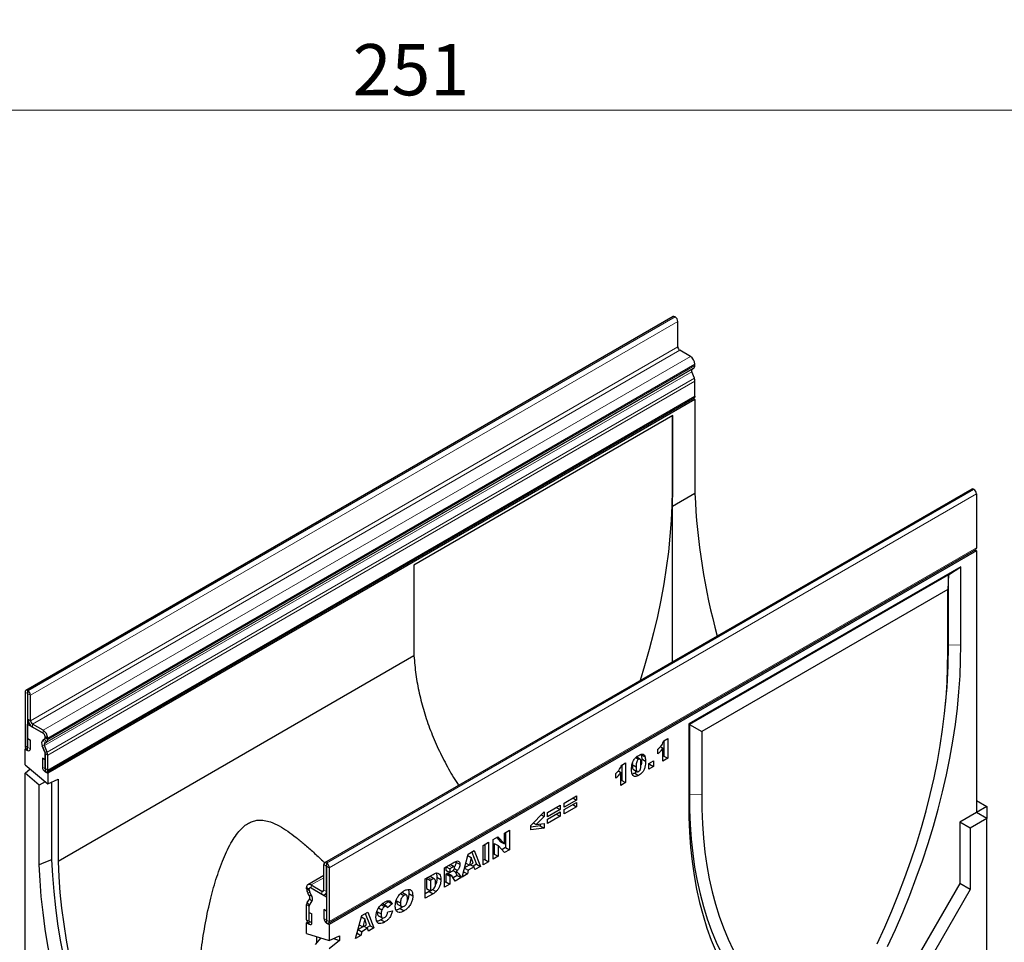
# Model space of a CAD drawing. Units: millimetres. Extents: x 0 to 420, y 0 to 297.
# Drawn here: x 91 to 158, y 40 to 103 of the extents above; entities that cross this region are included whole.
import ezdxf

# ---------------------------------------------------------------- set-up
doc = ezdxf.new("R2010")
doc.units = ezdxf.units.MM
doc.styles.add('SLDTEXTSTYLE1', font='TXT', dxfattribs={"width": 0.75})
doc.dimstyles.new('SLDDIMSTYLE0', dxfattribs={"dimtxt": 3.5, "dimasz": 3.302, "dimexe": 0, "dimexo": 0.0625, "dimgap": 0.875, "dimtad": 1, "dimlfac": 2.3, "dimrnd": 1e-09, "dimzin": 12, "dimdsep": 46, "dimtxsty": 'SLDTEXTSTYLE1', "dimsah": 1, "dimcen": 0.09, "dimadec": 0, "dimazin": 3, "dimtfac": 1, "dimtofl": 0, "dimtmove": 0, "dimatfit": 3, "dimfxl": 0, "dimfrac": 2, "dimtolj": 1, "dimtzin": 12, "dimarcsym": 0})

# ---------------------------------------------------------------- blocks, each defined once
blk = doc.blocks.new('_D_2')
at = {"color": 179, "linetype": 'Continuous', "lineweight": 18}
for p, q in [((62.967, 105.607), (62.967, 95.607)), ((172.098, 105.607), (172.098, 95.607)), ((62.967, 96.607), (172.098, 96.607))]:
    blk.add_line(p, q, dxfattribs=at)
for points in [[(62.967, 96.607), (66.269, 96.099), (66.269, 97.115)], [(172.098, 96.607), (168.796, 97.115), (168.796, 96.099)]]:
    blk.add_solid(points, dxfattribs=at)
at = {"color": 179, "linetype": 'Continuous', "lineweight": 18, "insert": (113.654, 101.118), "char_height": 3.5, "attachment_point": 1, "style": 'SLDTEXTSTYLE1'}
blk.add_mtext('251', dxfattribs=at)

msp = doc.modelspace()

# ---------------------------------------------------------------- linework, layer by layer
at = {"color": 7, "linetype": 'Continuous', "lineweight": 25}
for p, q in [((135.5286, 82.5256), (91.3344, 57.0128)), ((135.6756, 82.5005), (135.6536, 82.5132)), ((135.8524, 80.4591), (135.8524, 82.1943)), ((136.7142, 79.8085), (135.985, 80.2295)), ((136.9821, 78.313), (136.8093, 78.7585)), ((136.8303, 78.9311), (136.933, 78.9904)), ((137.0236, 79.1872), (137.0236, 79.2727)), ((137.0236, 77.0832), (137.0236, 78.1104)), ((92.7763, 51.4532), (136.9705, 76.966)), ((137.0235, 76.8743), (92.8293, 51.3615)), ((136.9176, 76.9354), (137.0235, 76.8743)), ((137.0235, 76.8743), (137.0235, 70.444)), ((135.505, 75.77), (117.8185, 65.5598)), ((135.4608, 75.7445), (135.4608, 70.6646)), ((135.505, 70.6391), (135.505, 75.77)), ((155.924, 70.7516), (111.7298, 45.2388)), ((156.049, 70.7392), (156.0711, 70.7264)), ((137.0235, 70.444), (135.4873, 69.5572)), ((156.2479, 70.4202), (156.2479, 66.7508)), ((112.0006, 41.1208), (156.1948, 66.6335)), ((156.1418, 66.603), (156.2479, 66.5417)), ((156.2479, 66.5417), (112.0538, 41.029)), ((156.2479, 66.5417), (156.2479, 48.6799)), ((117.8185, 65.5598), (117.8185, 60.4289)), ((155.167, 65.4349), (136.6054, 54.7195)), ((154.3271, 64.8991), (155.167, 65.4349)), ((155.167, 60.1274), (155.167, 65.4349)), ((154.3271, 64.8991), (136.6494, 54.694)), ((154.3271, 64.8991), (154.2831, 63.904)), ((154.3271, 60.0991), (154.3271, 64.8991)), ((154.2831, 63.904), (137.4893, 54.2091)), ((154.2831, 59.6113), (154.2831, 63.904)), ((117.8361, 59.3674), (93.5364, 45.3394)), ((91.2826, 56.8984), (91.2826, 53.2289)), ((91.4593, 56.7964), (91.4593, 53.1269)), ((91.4815, 56.9877), (91.4594, 57.0005)), ((91.4815, 56.7837), (91.4594, 56.7964)), ((91.4816, 55.0484), (91.4816, 56.7835)), ((91.6583, 54.9464), (91.6583, 56.6815)), ((154.1161, 55.8905), (154.1571, 56.3136)), ((91.5613, 54.763), (91.4593, 54.7041)), ((91.4593, 52.9179), (91.4593, 54.7041)), ((91.4593, 54.7041), (92.5199, 54.0918)), ((92.52, 54.2958), (91.7908, 54.7167)), ((92.52, 54.0917), (91.7908, 54.5127)), ((136.6054, 54.7195), (136.6054, 49.412)), ((136.6494, 54.694), (136.6054, 54.7195)), ((136.6494, 54.694), (136.6494, 49.894)), ((136.6494, 54.694), (137.4893, 54.2091)), ((92.6525, 53.8621), (92.6525, 53.7802)), ((92.6527, 53.7764), (92.6527, 53.8619)), ((137.4893, 54.2091), (137.4893, 49.9164)), ((91.4681, 53.7292), (91.6448, 53.6272)), ((91.4681, 53.1218), (91.4681, 53.7292)), ((91.6448, 53.0198), (91.6448, 53.6272)), ((92.6349, 52.7865), (92.4621, 53.232)), ((92.4625, 53.2319), (92.635, 52.7863)), ((92.5112, 53.6348), (92.6139, 53.6941)), ((92.614, 53.6934), (92.5115, 53.6339)), ((92.7879, 52.8002), (92.6151, 53.2457)), ((92.6362, 53.4184), (92.7388, 53.4777)), ((92.8294, 53.6744), (92.8294, 53.7599)), ((134.6681, 53.1767), (134.8378, 53.0787)), ((134.8975, 53.5701), (135.1661, 53.7252)), ((134.9009, 53.5721), (134.9009, 52.5342)), ((135.1661, 53.7252), (135.1661, 52.3811)), ((91.3356, 53.0506), (91.2825, 53.02)), ((91.2825, 53.02), (91.4593, 52.9179)), ((91.2825, 51.9367), (91.2825, 53.02)), ((92.6525, 52.6998), (92.6525, 51.4636)), ((92.6527, 51.6725), (92.6527, 52.6997)), ((92.8294, 51.5705), (92.8294, 52.5977)), ((133.2702, 52.3279), (133.0281, 52.4676)), ((133.3551, 52.6221), (133.6203, 52.4691)), ((134.4945, 52.6827), (134.4945, 52.9929)), ((134.8378, 52.1916), (134.8378, 53.0787)), ((134.9009, 52.5342), (134.8378, 52.4977)), ((134.9009, 52.5342), (135.1661, 52.3811)), ((91.2825, 51.9367), (92.8293, 50.6314)), ((92.6439, 52.285), (92.4672, 52.387)), ((92.4672, 52.387), (92.4672, 51.7796)), ((92.6439, 52.285), (92.6439, 51.6776)), ((132.0233, 51.9109), (132.2919, 52.066)), ((132.0268, 51.9129), (132.0268, 50.875)), ((132.2919, 52.066), (132.2919, 50.7219)), ((132.7522, 52.0492), (132.7461, 51.955)), ((132.7461, 51.955), (133.0112, 51.8019)), ((132.9802, 52.4267), (133.1723, 52.3158)), ((133.3877, 52.334), (133.6529, 52.181)), ((133.8797, 52.0176), (134.1931, 52.1985)), ((133.8797, 51.6385), (133.8797, 52.0176)), ((133.9279, 51.9725), (133.8797, 51.9447)), ((134.1931, 51.8194), (133.8797, 51.6385)), ((133.9279, 52.0454), (133.9279, 51.9725)), ((133.9279, 51.9725), (134.1931, 51.8194)), ((134.1931, 52.1985), (134.1931, 51.8194)), ((135.1661, 52.3811), (134.8378, 52.1916)), ((91.2825, 51.371), (91.6236, 51.6488)), ((91.2825, 35.5358), (91.2825, 51.371)), ((92.2518, 50.553), (91.2825, 51.371)), ((92.6525, 51.4636), (92.8293, 51.3615)), ((92.8293, 51.3615), (92.8293, 50.6314)), ((131.6204, 51.0235), (131.6204, 51.3337)), ((131.7939, 51.5175), (131.9637, 51.4196)), ((131.9637, 50.5324), (131.9637, 51.4196)), ((132.8178, 51.615), (133.083, 51.4619)), ((132.9095, 51.3673), (133.1747, 51.2142)), ((92.6612, 50.7733), (92.2518, 50.553)), ((92.2518, 45.1124), (92.2518, 50.553)), ((92.8293, 50.6314), (93.5364, 50.9558)), ((93.1003, 50.7557), (93.1003, 45.4425)), ((93.5364, 50.9558), (93.5364, 45.3394)), ((132.0268, 50.875), (131.9637, 50.8385)), ((132.2919, 50.7219), (131.9637, 50.5324)), ((132.0268, 50.875), (132.2919, 50.7219)), ((128.0837, 49.3265), (128.9343, 49.8175)), ((128.9343, 49.8175), (128.9343, 49.5246)), ((126.9616, 48.6787), (127.8122, 49.1697)), ((127.8122, 49.1697), (127.8122, 48.8767)), ((128.9343, 49.5246), (128.0837, 49.0335)), ((128.0837, 48.8784), (128.9343, 49.3695)), ((128.0837, 49.0335), (128.0837, 49.3265)), ((128.6806, 49.671), (128.9343, 49.5246)), ((128.6806, 49.223), (128.9343, 49.0765)), ((128.9343, 49.3695), (128.9343, 49.0765)), ((156.2479, 49.4963), (156.9551, 49.0881)), ((156.9551, 49.0881), (156.2479, 48.6799)), ((156.9551, 49.0881), (156.9551, 48.2717)), ((125.8244, 47.8022), (126.7198, 48.7287)), ((126.7198, 48.4064), (126.1756, 47.8544)), ((126.5199, 48.5218), (126.7198, 48.4064)), ((126.7198, 48.7287), (126.7198, 48.4064)), ((127.8122, 48.8767), (126.9616, 48.3857)), ((126.9616, 48.2306), (127.8122, 48.7217)), ((126.9616, 48.3857), (126.9616, 48.6787)), ((127.8122, 48.4287), (126.9616, 47.9377)), ((127.5584, 49.0232), (127.8122, 48.8767)), ((127.5584, 48.5752), (127.8122, 48.4287)), ((127.8122, 48.7217), (127.8122, 48.4287)), ((128.9343, 49.0765), (128.0837, 48.5855)), ((128.0837, 48.5855), (128.0837, 48.8784)), ((156.2479, 48.6799), (155.0989, 48.0166)), ((156.9551, 48.2717), (156.2479, 48.6799)), ((125.8244, 47.5042), (125.8244, 47.8022)), ((126.4546, 47.7616), (125.8244, 47.6882)), ((125.9826, 47.9659), (126.1756, 47.8544)), ((126.1756, 47.8544), (126.7198, 47.929)), ((126.4546, 47.8927), (126.4546, 47.7616)), ((126.4546, 47.7616), (126.7198, 47.6086)), ((126.7198, 47.929), (126.7198, 47.6086)), ((126.9616, 47.9377), (126.9616, 48.2306)), ((155.0989, 48.0166), (155.0989, 43.8318)), ((155.806, 47.6083), (155.0989, 48.0166)), ((156.9551, 48.2717), (155.806, 47.6083)), ((156.9551, 38.0649), (156.9551, 48.2717)), ((124.0098, 47.2676), (124.3531, 47.4658)), ((124.0098, 46.5336), (124.0098, 47.2676)), ((124.0879, 47.3127), (124.0879, 46.292)), ((124.3531, 47.4658), (124.3531, 46.1389)), ((126.7198, 47.6086), (125.8244, 47.5042)), ((155.806, 47.6083), (155.806, 43.4236)), ((122.5743, 46.4389), (122.9324, 46.6456)), ((122.5743, 45.112), (122.5743, 46.4389)), ((122.6673, 46.4926), (122.6673, 45.4718)), ((122.9324, 46.6456), (122.9324, 45.3188)), ((123.2488, 46.8283), (123.5748, 47.0164)), ((123.2488, 45.5014), (123.2488, 46.8283)), ((123.3119, 46.5739), (123.3119, 45.844)), ((123.3119, 46.5739), (123.5771, 46.4209)), ((123.4911, 46.9681), (123.7447, 46.6867)), ((123.5748, 47.0164), (124.0098, 46.5336)), ((123.5771, 46.4209), (123.5771, 45.6909)), ((124.0098, 45.9407), (123.5771, 46.4209)), ((123.7447, 46.6867), (124.0098, 46.5336)), ((121.1238, 44.2747), (121.5449, 45.8446)), ((121.5192, 45.749), (121.7431, 45.6198)), ((121.5449, 45.8446), (121.949, 46.0779)), ((121.7826, 45.9819), (122.1121, 45.1514)), ((121.949, 46.0779), (122.3773, 44.9983)), ((123.3119, 45.844), (123.2488, 45.8075)), ((123.3119, 45.844), (123.5771, 45.6909)), ((124.0879, 46.292), (123.8283, 46.1421)), ((124.3531, 46.1389), (124.0098, 45.9407)), ((124.0879, 46.292), (124.3531, 46.1389)), ((111.678, 43.3892), (111.678, 45.1243)), ((111.8548, 45.2264), (111.8769, 45.2137)), ((119.927, 44.9106), (120.5232, 45.2548)), ((120.5852, 44.9738), (120.3201, 45.1269)), ((120.6986, 45.3405), (120.7064, 45.2968)), ((120.7064, 45.2968), (120.9716, 45.1437)), ((121.6099, 45.0855), (121.2921, 44.902)), ((121.3773, 45.2198), (121.6214, 45.0789)), ((121.7431, 45.6198), (121.6214, 45.0789)), ((121.6214, 45.0789), (121.8697, 45.2222)), ((121.692, 45.1196), (121.9457, 44.9732)), ((121.8697, 45.2222), (121.7431, 45.6198)), ((122.1121, 45.1514), (121.8746, 45.0142)), ((122.1121, 45.1514), (122.3773, 44.9983)), ((122.6673, 45.4718), (122.5743, 45.4182)), ((122.9324, 45.3188), (122.5743, 45.112)), ((122.6673, 45.4718), (122.9324, 45.3188)), ((123.5771, 45.6909), (123.2488, 45.5014)), ((111.678, 44.379), (110.5975, 43.7552)), ((111.8547, 43.2872), (111.8547, 45.0223)), ((111.8548, 45.0224), (111.8769, 45.0096)), ((111.877, 45.0095), (111.877, 41.34)), ((112.0537, 44.9075), (112.0537, 41.238)), ((118.6108, 44.1508), (119.1394, 44.456)), ((119.927, 43.5838), (119.927, 44.9106)), ((120.02, 44.9643), (120.02, 44.7363)), ((120.02, 44.7363), (120.2851, 44.5832)), ((120.0515, 44.496), (120.02, 44.4778)), ((120.02, 44.4778), (120.02, 43.9436)), ((120.02, 44.4778), (120.2851, 44.3247)), ((120.0463, 44.9795), (120.2851, 44.8417)), ((120.0515, 44.496), (120.3166, 44.3429)), ((120.1514, 44.5073), (120.1387, 44.5159)), ((120.1387, 44.5159), (120.4038, 44.3628)), ((120.418, 44.3565), (120.1528, 44.5096)), ((120.4432, 44.9329), (120.2851, 44.8417)), ((120.2851, 44.8417), (120.2851, 44.5832)), ((120.2851, 44.5832), (120.4369, 44.6708)), ((120.4966, 44.7144), (120.6864, 44.6048)), ((120.796, 44.3915), (120.5133, 44.2284)), ((120.6044, 44.8527), (120.8144, 44.7315)), ((120.6424, 44.6302), (120.796, 44.3915)), ((120.796, 44.3915), (121.0611, 44.2385)), ((120.8837, 44.5143), (121.0611, 44.2385)), ((121.4875, 44.4846), (121.1238, 44.2747)), ((121.2224, 44.6377), (121.221, 44.6369)), ((121.2287, 44.6657), (121.2224, 44.6377)), ((121.2224, 44.6377), (121.4875, 44.4846)), ((121.2889, 44.8903), (121.5456, 44.7422)), ((121.5456, 44.7422), (121.4875, 44.4846)), ((121.9457, 44.9732), (121.5456, 44.7422)), ((122.0038, 44.7827), (121.9457, 44.9732)), ((122.3773, 44.9983), (122.0038, 44.7827)), ((110.8162, 43.7336), (111.5455, 43.3126)), ((118.6108, 42.8239), (118.6108, 44.1508)), ((118.7917, 44.2512), (118.7038, 44.2005)), ((118.7038, 44.2005), (118.7038, 43.4939)), ((118.7038, 44.2005), (118.969, 44.0474)), ((119.0569, 44.0981), (118.969, 44.0474)), ((118.969, 44.0474), (118.969, 43.3409)), ((119.2469, 44.1393), (118.9817, 44.2924)), ((119.4052, 44.2567), (119.6703, 44.1036)), ((120.02, 43.9436), (119.927, 43.8899)), ((120.2851, 43.7905), (119.927, 43.5838)), ((120.02, 43.9436), (120.2851, 43.7905)), ((120.3166, 44.3429), (120.2851, 44.3247)), ((120.2851, 44.3247), (120.2851, 43.7905)), ((120.657, 44.0052), (120.4682, 44.2984)), ((121.0611, 44.2385), (120.657, 44.0052)), ((155.0989, 43.8318), (151.033, 36.7895)), ((155.806, 43.4236), (155.0989, 43.8318)), ((110.5069, 43.4694), (110.5069, 43.5549)), ((110.7001, 42.9903), (110.5975, 43.1681)), ((110.6836, 43.3674), (110.6836, 43.4529)), ((110.6838, 43.371), (110.6838, 43.4529)), ((110.8247, 43.0619), (110.7223, 43.2397)), ((110.8251, 43.0624), (110.7224, 43.2402)), ((110.7259, 43.5407), (110.7226, 43.5388)), ((110.8162, 43.5296), (111.5455, 43.1086)), ((110.8163, 43.5295), (111.877, 42.9172)), ((111.7641, 43.0869), (111.877, 43.1521)), ((116.9236, 43.1505), (117.1545, 43.0172)), ((117.0553, 43.1904), (116.9861, 43.2059)), ((117.3218, 43.0403), (117.0567, 43.1934)), ((117.4891, 43.1559), (117.7542, 43.0029)), ((118.8742, 43.2822), (118.6108, 43.1301)), ((119.1394, 43.1291), (118.6108, 42.8239)), ((118.7038, 43.4939), (118.969, 43.3409)), ((118.9656, 43.3428), (118.8742, 43.2822)), ((118.8742, 43.2822), (119.1394, 43.1291)), ((118.969, 43.3409), (119.0555, 43.3908)), ((119.1108, 43.4264), (119.3514, 43.2875)), ((155.806, 43.4236), (151.7401, 36.3813)), ((110.5069, 41.3655), (110.5069, 42.3927)), ((110.5483, 42.5474), (110.7212, 42.7933)), ((110.7013, 42.3569), (110.8737, 42.6033)), ((110.7014, 42.357), (110.8742, 42.603)), ((111.877, 42.9172), (111.877, 41.131)), ((115.5997, 42.3895), (115.8335, 42.2545)), ((115.709, 42.4152), (115.6531, 42.4363)), ((115.9782, 42.2703), (115.7131, 42.4233)), ((116.0834, 42.5973), (115.8095, 42.3677)), ((116.3485, 42.4442), (116.0352, 42.1814)), ((116.0594, 42.645), (116.0834, 42.5973)), ((116.0834, 42.5973), (116.3485, 42.4442)), ((116.6534, 42.6627), (116.9186, 42.5097)), ((116.7286, 42.4088), (116.9938, 42.2557)), ((110.6836, 41.2635), (110.6836, 42.2907)), ((110.6838, 41.0543), (110.6838, 42.2906)), ((110.6924, 41.8658), (110.8691, 41.7638)), ((110.6924, 41.2584), (110.6924, 41.8658)), ((110.8691, 41.1564), (110.8691, 41.7638)), ((111.6915, 42.0546), (111.6915, 41.4471)), ((111.8682, 41.9526), (111.6915, 42.0546)), ((111.8682, 41.9526), (111.8682, 41.3451)), ((114.2746, 41.6475), (114.6786, 41.8808)), ((114.5123, 41.7848), (114.8418, 40.9543)), ((114.6786, 41.8808), (115.107, 40.8012)), ((115.3372, 41.9091), (115.6024, 41.756)), ((115.4206, 42.172), (115.6504, 42.0393)), ((116.0501, 41.8971), (116.3635, 41.9692)), ((117.0679, 42.2454), (116.9043, 42.1277)), ((116.9043, 42.1277), (117.1695, 41.9746)), ((110.5599, 41.187), (110.507, 41.1564)), ((110.507, 41.1564), (110.6838, 41.0543)), ((110.507, 40.4263), (110.507, 41.1564)), ((111.877, 41.131), (112.0538, 41.029)), ((112.0538, 41.029), (112.0538, 39.9457)), ((113.8535, 40.0776), (114.2746, 41.6475)), ((114.107, 41.0227), (114.351, 40.8818)), ((114.2489, 41.5519), (114.4727, 41.4227)), ((114.4727, 41.4227), (114.351, 40.8818)), ((114.351, 40.8818), (114.5994, 41.0251)), ((114.5994, 41.0251), (114.4727, 41.4227)), ((115.4068, 41.6381), (115.672, 41.485)), ((115.5772, 41.3616), (115.8423, 41.2085)), ((110.507, 40.4263), (112.0538, 39.9457)), ((113.952, 40.4406), (113.9506, 40.4398)), ((113.9583, 40.4686), (113.952, 40.4406)), ((113.952, 40.4406), (114.2172, 40.2876)), ((114.0186, 40.6933), (114.2753, 40.5451)), ((114.3396, 40.8884), (114.0217, 40.7049)), ((114.2753, 40.5451), (114.2172, 40.2876)), ((114.6754, 40.7761), (114.2753, 40.5451)), ((114.4216, 40.9225), (114.6754, 40.7761)), ((114.8418, 40.9543), (114.6042, 40.8171)), ((114.7334, 40.5856), (114.6754, 40.7761)), ((115.107, 40.8012), (114.7334, 40.5856)), ((114.8418, 40.9543), (115.107, 40.8012)), ((111.4867, 40.1219), (111.0845, 39.6812)), ((111.2141, 39.8232), (111.2141, 40.2066)), ((112.0538, 39.9457), (112.7609, 40.2701)), ((112.7609, 39.9558), (112.0538, 39.38)), ((112.3525, 40.0827), (112.7609, 39.9558)), ((112.7609, 40.2701), (112.7609, 39.9558)), ((114.2172, 40.2876), (113.8535, 40.0776))]:
    msp.add_line(p, q, dxfattribs=at)
at = {"color": 8, "linetype": 'Continuous', "lineweight": 18}
for p, q in [((91.4594, 57.0005), (135.6536, 82.5132)), ((91.4815, 56.9877), (135.6756, 82.5005)), ((91.6583, 56.6815), (135.8524, 82.1943)), ((91.6583, 54.9464), (135.8524, 80.4591)), ((91.7908, 54.7167), (135.985, 80.2295)), ((92.52, 54.2958), (136.7142, 79.8085)), ((92.6151, 53.2457), (136.8093, 78.7585)), ((92.6362, 53.4184), (136.8303, 78.9311)), ((92.7388, 53.4777), (136.933, 78.9904)), ((92.8293, 53.6685), (137.0235, 79.1812)), ((92.8294, 53.7599), (137.0236, 79.2727)), ((92.8294, 53.6744), (137.0236, 79.1872)), ((92.7879, 52.8002), (136.9821, 78.313)), ((92.8294, 52.5977), (137.0236, 78.1104)), ((92.8294, 51.5705), (137.0236, 77.0832)), ((156.049, 70.7392), (111.8548, 45.2264)), ((156.0711, 70.7264), (111.8769, 45.2137)), ((135.4608, 70.6646), (135.505, 70.6391)), ((156.2479, 70.4202), (112.0537, 44.9075)), ((112.0537, 41.238), (156.2479, 66.7508)), ((154.3271, 60.0991), (154.2831, 59.6113)), ((154.3271, 60.0991), (155.167, 60.1274)), ((91.4593, 56.7964), (91.2826, 56.8984)), ((91.4593, 56.7964), (91.4594, 56.7964)), ((91.4594, 57.0005), (91.4594, 56.7964)), ((91.4815, 56.7837), (91.4815, 56.9877)), ((91.6583, 56.6815), (91.4816, 56.7835)), ((91.4816, 55.0484), (91.6583, 54.9464)), ((91.7908, 54.7167), (91.7908, 54.5127)), ((92.52, 54.0917), (92.52, 54.2958)), ((92.6527, 53.8622), (92.6525, 53.8621)), ((92.8294, 53.7599), (92.6527, 53.8619)), ((91.4593, 53.1269), (91.2826, 53.2289)), ((91.4681, 53.1218), (91.6448, 53.0198)), ((92.6151, 53.2457), (92.4621, 53.232)), ((92.5112, 53.6348), (92.6362, 53.4184)), ((92.7388, 53.4777), (92.6139, 53.6941)), ((92.6527, 53.7803), (92.6525, 53.7802)), ((92.6527, 53.7764), (92.8294, 53.6744)), ((92.8293, 53.6685), (92.6527, 53.7759)), ((92.6349, 52.7865), (92.7879, 52.8002)), ((92.6527, 52.6999), (92.6525, 52.6998)), ((92.8294, 52.5977), (92.6527, 52.6997)), ((92.6439, 51.6776), (92.4672, 51.7796)), ((92.6527, 51.6725), (92.8294, 51.5705)), ((136.6494, 49.894), (136.6054, 49.412)), ((136.6494, 49.894), (137.4893, 49.9164)), ((111.8547, 45.0223), (111.678, 45.1243)), ((111.8548, 45.2264), (111.8548, 45.0224)), ((111.8769, 45.0096), (111.8769, 45.2137)), ((120.2044, 45.0708), (120.4432, 44.9329)), ((111.8548, 45.0224), (111.8547, 45.0223)), ((112.0537, 44.9075), (111.877, 45.0095)), ((120.7198, 44.609), (120.8837, 44.5143)), ((111.678, 44.2311), (110.8162, 43.7336)), ((110.8162, 43.7336), (110.8162, 43.5296)), ((118.7917, 44.2512), (119.0569, 44.0981)), ((110.6836, 43.4529), (110.5069, 43.5549)), ((110.5069, 43.4694), (110.6836, 43.3674)), ((110.6836, 43.3669), (110.507, 43.4634)), ((110.7224, 43.2402), (110.5975, 43.1681)), ((110.6838, 43.453), (110.6836, 43.4529)), ((110.6838, 43.3675), (110.6836, 43.3674)), ((110.6838, 43.367), (110.6836, 43.3669)), ((110.7001, 42.9903), (110.8251, 43.0624)), ((111.678, 43.3892), (111.5455, 43.3126)), ((111.5455, 43.1086), (111.5455, 43.3126)), ((111.678, 43.3892), (111.8547, 43.2872)), ((111.877, 43.3), (111.8547, 43.2872)), ((110.6836, 42.2907), (110.5069, 42.3927)), ((110.5483, 42.5474), (110.7014, 42.357)), ((110.8742, 42.603), (110.7212, 42.7933)), ((110.6838, 42.2908), (110.6836, 42.2907)), ((110.6836, 41.2635), (110.5069, 41.3655)), ((110.6838, 41.2636), (110.6836, 41.2635)), ((110.6924, 41.2584), (110.8691, 41.1564)), ((111.8682, 41.3451), (111.6915, 41.4471)), ((111.877, 41.34), (112.0537, 41.238))]:
    msp.add_line(p, q, dxfattribs=at)
at = {"color": 7, "linetype": 'Continuous', "lineweight": 25, "flags": 128}
for points in [[(137.0236, 77.0832), (137.0098, 77.0112), (136.9705, 76.966), (136.9705, 76.966)], [(135.4608, 70.6646), (135.4449, 69.6386), (135.3976, 68.5959), (135.3192, 67.5377), (135.2095, 66.4653), (135.0689, 65.3802), (134.8974, 64.2837), (134.6952, 63.1772), (134.4627, 62.0621), (134.2002, 60.9399), (133.9079, 59.8118), (133.5862, 58.6794), (133.2785, 57.6786)], [(156.2479, 66.7508), (156.2341, 66.6787), (156.1948, 66.6335), (156.1948, 66.6335)], [(150.1761, 39.5329), (150.7079, 40.6957), (151.2125, 41.8645), (151.6892, 43.0377), (152.1375, 44.2139), (152.5567, 45.3914), (152.9463, 46.5688), (153.3058, 47.7444), (153.6347, 48.9167), (153.9325, 50.0843), (154.199, 51.2455), (154.4337, 52.3989), (154.6364, 53.5429), (154.8067, 54.6761), (154.9445, 55.7968), (155.0495, 56.9038), (155.1216, 57.9955), (155.1608, 59.0705), (155.167, 60.1274)], [(149.4641, 39.7267), (149.9777, 40.8494), (150.4651, 41.9779), (150.9255, 43.1107), (151.3584, 44.2464), (151.7633, 45.3833), (152.1395, 46.5201), (152.4867, 47.6552), (152.8043, 48.7872), (153.092, 49.9146), (153.3492, 51.0358), (153.5759, 52.1494), (153.7715, 53.254), (153.9359, 54.3481), (154.0688, 55.4302), (154.1701, 56.499), (154.2396, 57.553), (154.2773, 58.5909), (154.2831, 59.6113)], [(91.2826, 53.2289), (91.2964, 53.1409), (91.3356, 53.0504), (91.3944, 52.9712), (91.4637, 52.9153), (91.533, 52.8912), (91.5918, 52.9026), (91.631, 52.9478), (91.6448, 53.0198)], [(91.4593, 53.1269), (91.4596, 53.1248), (91.4606, 53.1226), (91.462, 53.1206), (91.4637, 53.1193), (91.4654, 53.1187), (91.4668, 53.119), (91.4678, 53.1201), (91.4681, 53.1218)], [(92.4672, 51.7796), (92.481, 51.6916), (92.5202, 51.6011), (92.579, 51.5218), (92.6483, 51.4659), (92.7176, 51.4418), (92.7764, 51.4532), (92.8156, 51.4984), (92.8294, 51.5705)], [(92.6439, 51.6776), (92.6442, 51.6754), (92.6452, 51.6732), (92.6466, 51.6713), (92.6483, 51.6699), (92.65, 51.6693), (92.6514, 51.6696), (92.6524, 51.6707), (92.6527, 51.6725)], [(136.6494, 49.894), (136.6554, 48.8622), (136.6938, 47.8502), (136.7647, 46.8591), (136.8678, 45.8903), (137.0032, 44.9451), (137.1705, 44.0247), (137.3696, 43.1304), (137.6003, 42.2632), (137.8622, 41.4243), (138.1549, 40.6149), (138.4782, 39.8359), (138.8315, 39.0885), (139.2144, 38.3735), (139.6265, 37.692), (140.0671, 37.0448), (140.5357, 36.4328), (141.0316, 35.8568), (141.5543, 35.3175)], [(137.4893, 49.9164), (137.4951, 48.9027), (137.5327, 47.9084), (137.6023, 46.9346), (137.7036, 45.9828), (137.8365, 45.0541), (138.0009, 44.1498), (138.1965, 43.2711), (138.4231, 42.4191), (138.6804, 41.5949), (138.968, 40.7997), (139.2857, 40.0344), (139.6328, 39.3001), (140.0091, 38.5978), (140.4139, 37.9282), (140.8469, 37.2925), (141.3073, 36.6913), (141.7946, 36.1254), (142.3082, 35.5957)], [(136.6054, 49.412), (136.6116, 48.3623), (136.6507, 47.3325), (136.7229, 46.3241), (136.8279, 45.3384), (136.9657, 44.3767), (137.136, 43.4401), (137.3386, 42.5301), (137.5733, 41.6477), (137.8398, 40.7942), (138.1377, 39.9705), (138.4666, 39.1779), (138.8261, 38.4173), (139.2157, 37.6898), (139.6349, 36.9963), (140.0832, 36.3377), (140.5599, 35.7149), (141.0645, 35.1287), (141.5963, 34.5798)], [(93.1003, 45.4425), (92.57, 45.2362), (92.2518, 45.1124)], [(97.3884, 25.7053), (96.8544, 26.8561), (96.3468, 28.0131), (95.8662, 29.1749), (95.4133, 30.34), (94.9886, 31.5069), (94.5926, 32.6741), (94.2259, 33.8401), (93.8889, 35.0035), (93.5821, 36.1627), (93.3058, 37.3164), (93.0605, 38.4629), (92.8463, 39.6009), (92.6636, 40.7289), (92.5127, 41.8455), (92.3936, 42.9492), (92.3066, 44.0386), (92.2518, 45.1124)], [(93.1003, 45.4425), (93.1549, 44.3749), (93.2415, 43.2918), (93.3599, 42.1945), (93.5101, 41.0845), (93.6918, 39.9631), (93.9047, 38.8317), (94.1487, 37.6919), (94.4234, 36.545), (94.7285, 35.3926), (95.0635, 34.236), (95.4281, 33.0768), (95.8217, 31.9164), (96.2439, 30.7564), (96.6942, 29.5981), (97.1719, 28.4431), (97.6765, 27.2928), (98.2074, 26.1488)], [(93.5364, 45.3394), (93.5861, 44.2928), (93.6673, 43.2306), (93.7797, 42.1544), (93.9233, 41.0655), (94.0979, 39.9652), (94.3033, 38.855), (94.5391, 37.7363), (94.8052, 36.6105), (95.1011, 35.479), (95.4265, 34.3433), (95.781, 33.2048), (96.1641, 32.065), (96.5754, 30.9254), (97.0142, 29.7873), (97.4801, 28.6522), (97.9725, 27.5216), (98.4906, 26.3969)], [(110.5069, 41.3655), (110.5207, 41.2775), (110.5599, 41.187), (110.6187, 41.1077), (110.688, 41.0518), (110.7573, 41.0277), (110.8161, 41.0391), (110.8553, 41.0843), (110.8691, 41.1564)], [(110.6836, 41.2635), (110.6839, 41.2613), (110.6849, 41.2591), (110.6863, 41.2572), (110.688, 41.2558), (110.6897, 41.2552), (110.6911, 41.2555), (110.6921, 41.2566), (110.6924, 41.2584)], [(111.6915, 41.4471), (111.7053, 41.3592), (111.7445, 41.2686), (111.8033, 41.1894), (111.8726, 41.1335), (111.9419, 41.1094), (112.0006, 41.1208), (112.0399, 41.166), (112.0537, 41.238)], [(111.8682, 41.3451), (111.8685, 41.343), (111.8695, 41.3408), (111.8709, 41.3389), (111.8726, 41.3375), (111.8743, 41.3369), (111.8757, 41.3372), (111.8767, 41.3383), (111.877, 41.34)]]:
    msp.add_lwpolyline(points, dxfattribs=at)
at = {"color": 7, "linetype": 'Continuous', "lineweight": 25}
for centre, radius, start, end in [((135.5803, 82.411), 0.1257, 54.382423, 114.307119), ((135.4686, 82.1768), 0.3842, 2.605478, 57.394522), ((136.1403, 80.4722), 0.2882, 182.605478, 237.394522), ((136.3519, 79.2421), 0.6724, 2.605481, 57.394521), ((136.9293, 78.8314), 0.1404, 134.785194, 211.298823), ((136.8085, 79.1663), 0.2155, 305.281513, 3.967164), ((136.7696, 79.1872), 0.254, 358.658182, 0.004534), ((136.4541, 78.0994), 0.5696, 1.108153, 22.021162), ((101.5588, 70.6521), 33.9462, 358.151702, 359.978104), ((155.9758, 70.637), 0.1257, 54.382423, 114.307119), ((155.8641, 70.4028), 0.3842, 2.605478, 57.394522), ((179.8739, 72.1933), 42.8861, 182.337706, 195.514519), ((149.8821, 60.4314), 32.0636, 180.004447, 181.901661), ((118.5542, 59.8091), 35.774, 354.392645, 0.464451), ((91.3904, 56.9159), 0.1092, 50.796715, 189.214037), ((91.4593, 56.7964), 0.0000546, 50.796715, 189.214037), ((91.2744, 56.664), 0.3842, 2.605478, 57.394522), ((91.4814, 56.7835), 0.000192, 2.605478, 57.394522), ((92.153, 55.0789), 0.6722, 182.605478, 237.394522), ((91.9461, 54.9595), 0.2882, 182.605478, 237.394522), ((92.3647, 53.849), 0.2882, 2.605478, 57.394522), ((92.1577, 53.7294), 0.6724, 2.605481, 57.394521), ((92.3647, 53.8488), 0.2883, 2.605481, 57.394521), ((92.742, 53.4022), 0.3276, 134.785194, 211.298823), ((92.7428, 53.4017), 0.3277, 134.888786, 211.213727), ((92.7351, 53.3187), 0.1404, 134.785194, 211.298823), ((92.5605, 53.7695), 0.0924, 305.281513, 3.967164), ((92.5564, 53.7709), 0.0966, 306.622664, 5.474673), ((92.6296, 53.7764), 0.0231, 358.658182, 0.004534), ((92.6144, 53.6535), 0.2155, 305.281513, 3.967164), ((92.5754, 53.6744), 0.254, 358.658182, 0.004534), ((92.4085, 52.695), 0.2443, 1.108153, 22.021162), ((92.4115, 52.6961), 0.241, 0.885634, 21.994598), ((92.2599, 52.5867), 0.5696, 1.108153, 22.021162), ((111.7858, 45.1418), 0.1092, 50.796715, 189.214037), ((111.6699, 44.89), 0.3842, 2.605478, 57.394522), ((111.8548, 45.0223), 0.0000546, 50.796715, 189.214037), ((111.8768, 45.0095), 0.000192, 2.605478, 57.394522), ((110.6955, 43.5855), 0.1911, 50.796714, 189.21403), ((110.7713, 43.4694), 0.2644, 180.004356, 181.31515), ((111.145, 43.4974), 0.6389, 183.052802, 211.025454), ((110.7645, 43.4661), 0.0819, 50.796714, 189.21403), ((110.7646, 43.466), 0.0819, 50.796715, 189.214037), ((110.7076, 43.3674), 0.024, 180.004356, 181.31515), ((110.9572, 43.3815), 0.274, 183.052802, 211.025454), ((110.9579, 43.3802), 0.2743, 181.92514, 210.801502), ((110.4488, 42.7898), 0.4641, 336.302582, 35.894364), ((110.4495, 42.7899), 0.464, 336.243129, 35.968075), ((111.5972, 43.3761), 0.0819, 230.796715, 9.214037), ((111.6662, 43.2566), 0.191, 230.796715, 9.214037), ((110.7752, 42.4037), 0.2685, 147.650796, 182.351476), ((110.7986, 42.2954), 0.1152, 147.650796, 182.351476), ((110.7982, 42.2958), 0.1146, 147.796061, 182.620117), ((110.5391, 42.8734), 0.1989, 336.243129, 35.968075)]:
    msp.add_arc(centre, radius, start, end, dxfattribs=at)
for points, knots in [([(135.4932, 58.9571), (135.493, 59.2883), (135.4925, 60.1881), (135.4917, 61.6383), (135.4908, 63.3222), (135.4899, 64.9936), (135.489, 66.642), (135.4881, 68.1698), (135.4876, 69.118), (135.4873, 69.5572)], [0, 0, 0, 0, 0.0884011, 0.2401489, 0.3917431, 0.5491771, 0.7067913, 0.8642054, 1, 1, 1, 1]), ([(117.8361, 59.3674), (117.874, 58.9409), (117.9497, 58.0876), (118.1878, 56.8184), (118.5178, 55.5481), (118.9517, 54.2829), (119.4828, 53.0263), (120.1047, 51.8159), (120.5779, 50.9826), (120.8593, 50.5674), (120.8877, 50.5255)], [0, 0, 0, 0, 0.13852159, 0.27718228, 0.41571247, 0.55915108, 0.70273007, 0.84618664, 0.98450042, 1, 1, 1, 1]), ([(134.4945, 52.9929), (134.5404, 53.037), (134.6319, 53.1252), (134.7499, 53.2705), (134.8403, 53.4232), (134.8784, 53.5211), (134.8975, 53.5701)], [0, 0, 0, 0, 0.2802557, 0.5600695, 0.7800354, 1, 1, 1, 1]), ([(132.6978, 51.625), (132.6993, 51.6891), (132.7022, 51.8172), (132.7341, 52.0222), (132.82, 52.2527), (132.9901, 52.457), (133.1187, 52.5393), (133.1833, 52.5806)], [0, 0, 0, 0, 0.1874667, 0.3746778, 0.5607384, 0.7796267, 1, 1, 1, 1]), ([(133.1833, 52.5806), (133.2386, 52.6098), (133.3489, 52.6682), (133.4895, 52.6656), (133.5816, 52.5903), (133.6074, 52.5095), (133.6203, 52.4691)], [0, 0, 0, 0, 0.2804755, 0.5595655, 0.779641, 1, 1, 1, 1]), ([(133.3551, 52.6221), (133.3657, 52.5716), (133.3846, 52.4812), (133.3868, 52.379), (133.3877, 52.334)], [0, 0, 0, 0, 0.5599148, 1, 1, 1, 1]), ([(133.6203, 52.4691), (133.6308, 52.4185), (133.6498, 52.3281), (133.6519, 52.2259), (133.6529, 52.181)], [0, 0, 0, 0, 0.5599148, 1, 1, 1, 1]), ([(134.8378, 53.0787), (134.7782, 52.9968), (134.6717, 52.8505), (134.5487, 52.734), (134.4945, 52.6827)], [0, 0, 0, 0, 0.5596478, 1, 1, 1, 1]), ([(131.6204, 51.3337), (131.6662, 51.3778), (131.7578, 51.466), (131.8757, 51.6113), (131.9662, 51.764), (132.0043, 51.862), (132.0233, 51.9109)], [0, 0, 0, 0, 0.2802557, 0.5600695, 0.7800354, 1, 1, 1, 1]), ([(132.7461, 51.955), (132.7479, 51.8722), (132.7507, 51.7485), (132.7832, 51.6265), (132.8161, 51.6181), (132.8189, 51.6173)], [0, 0, 0, 0, 0.6480464, 0.969235, 1, 1, 1, 1]), ([(133.1723, 52.3158), (133.1537, 52.3031), (133.1164, 52.2778), (133.054, 52.1886), (133.0128, 52.0157), (133.0118, 51.8876), (133.0112, 51.8019)], [0, 0, 0, 0, 0.1249457, 0.2496022, 0.4981877, 1, 1, 1, 1]), ([(133.0112, 51.8019), (133.0117, 51.7162), (133.0123, 51.588), (133.0578, 51.4681), (133.1181, 51.4468), (133.1555, 51.4639), (133.1742, 51.4725)], [0, 0, 0, 0, 0.5017457, 0.7504238, 0.8751719, 1, 1, 1, 1]), ([(133.3395, 51.9817), (133.3393, 52.0693), (133.3389, 52.2002), (133.2935, 52.3253), (133.2297, 52.3428), (133.1915, 52.3248), (133.1723, 52.3158)], [0, 0, 0, 0, 0.5018863, 0.7503493, 0.8750599, 1, 1, 1, 1]), ([(133.1742, 51.4725), (133.1927, 51.4853), (133.2296, 51.5108), (133.2762, 51.5763), (133.3061, 51.6479), (133.3399, 51.7893), (133.3397, 51.8962), (133.3395, 51.9817)], [0, 0, 0, 0, 0.1247458, 0.2494076, 0.3743553, 0.4995779, 1, 1, 1, 1]), ([(133.6529, 52.181), (133.6514, 52.1163), (133.6485, 51.9872), (133.6167, 51.7812), (133.5482, 51.5774), (133.4311, 51.4102), (133.3046, 51.2953), (133.218, 51.2413), (133.1747, 51.2142)], [0, 0, 0, 0, 0.1871174, 0.3740391, 0.560185, 0.7063736, 0.8530463, 1, 1, 1, 1]), ([(133.3877, 52.334), (133.3853, 52.2694), (133.3803, 52.1403), (133.3684, 51.9937), (133.3378, 51.9133), (133.3343, 51.9042)], [0, 0, 0, 0, 0.4699887, 0.9394857, 1, 1, 1, 1]), ([(131.9637, 51.4196), (131.9041, 51.3376), (131.7976, 51.1913), (131.6746, 51.0748), (131.6204, 51.0235)], [0, 0, 0, 0, 0.5596478, 1, 1, 1, 1]), ([(132.7872, 51.1989), (132.7565, 51.2669), (132.7016, 51.3887), (132.699, 51.5526), (132.6978, 51.625)], [0, 0, 0, 0, 0.5584988, 1, 1, 1, 1]), ([(132.9095, 51.3673), (132.8671, 51.3423), (132.8131, 51.3104), (132.7628, 51.3019), (132.7519, 51.3001)], [0, 0, 0, 0, 0.784706, 1, 1, 1, 1]), ([(133.1747, 51.2142), (133.1328, 51.1917), (133.0492, 51.1468), (132.9364, 51.1222), (132.8469, 51.1425), (132.8071, 51.1801), (132.7872, 51.1989)], [0, 0, 0, 0, 0.2803107, 0.5598886, 0.7799214, 1, 1, 1, 1]), ([(133.061, 51.4746), (133.0537, 51.4676), (133.0051, 51.4213), (132.9534, 51.3921), (132.9095, 51.3673)], [0, 0, 0, 0, 0.1503742, 1, 1, 1, 1]), ([(103.5975, 29.345), (103.524, 29.7438), (103.3769, 30.5413), (103.2228, 31.7519), (103.1149, 32.9706), (103.0563, 34.2045), (103.0451, 35.4482), (103.0817, 36.7024), (103.1653, 37.9571), (103.3127, 39.3696), (103.5475, 40.935), (103.8863, 42.5676), (104.2373, 43.8614), (104.555, 44.8212), (104.816, 45.5053), (105.1028, 46.1484), (105.3983, 46.7036), (105.7164, 47.1884), (106.0199, 47.5496), (106.3223, 47.817), (106.6036, 47.9955), (106.8945, 48.1111), (107.2363, 48.1745), (107.6252, 48.1551), (108.1133, 48.0244), (108.6452, 47.7738), (109.2211, 47.4103), (109.7887, 46.9879), (110.3743, 46.5057), (110.9799, 45.9657), (111.4404, 45.5425), (111.6959, 45.2892), (111.7405, 45.245)], [0, 0, 0, 0, 0.0435009, 0.0870031, 0.1308236, 0.1746451, 0.2193538, 0.264063, 0.3090356, 0.3540082, 0.416147, 0.4784798, 0.5324944, 0.5596482, 0.5868739, 0.6111278, 0.6355708, 0.6552174, 0.675296, 0.6894096, 0.70392, 0.7180419, 0.7325438, 0.754825, 0.7776789, 0.8112831, 0.8452468, 0.8797958, 0.9144335, 0.9531222, 0.9918131, 1, 1, 1, 1]), ([(120.5232, 45.2548), (120.5625, 45.2767), (120.6412, 45.3203), (120.7588, 45.3713), (120.8746, 45.3771), (120.9588, 45.2975), (120.9673, 45.195), (120.9716, 45.1437)], [0, 0, 0, 0, 0.1875853, 0.3749963, 0.5612882, 0.7803241, 1, 1, 1, 1]), ([(120.7064, 45.2968), (120.7043, 45.2595), (120.7002, 45.1851), (120.6627, 45.06), (120.6134, 44.9866), (120.5889, 44.9502)], [0, 0, 0, 0, 0.3352941, 0.6700686, 1, 1, 1, 1]), ([(120.9716, 45.1437), (120.9696, 45.1064), (120.9657, 45.0319), (120.9188, 44.8834), (120.854, 44.7891), (120.8144, 44.7315)], [0, 0, 0, 0, 0.28082245, 0.56120977, 1, 1, 1, 1]), ([(119.1394, 44.456), (119.195, 44.4859), (119.3059, 44.5457), (119.4645, 44.5648), (119.5898, 44.4879), (119.6592, 44.3234), (119.6666, 44.1769), (119.6703, 44.1036)], [0, 0, 0, 0, 0.1871289, 0.373468, 0.5597709, 0.7795229, 1, 1, 1, 1]), ([(119.352, 44.5388), (119.3637, 44.5165), (119.403, 44.4413), (119.4043, 44.3329), (119.4052, 44.2567)], [0, 0, 0, 0, 0.2967216, 1, 1, 1, 1]), ([(120.1387, 44.5159), (120.1234, 44.517), (120.0962, 44.519), (120.0651, 44.503), (120.0515, 44.496)], [0, 0, 0, 0, 0.5595454, 1, 1, 1, 1]), ([(120.4369, 44.6708), (120.4549, 44.6833), (120.4869, 44.7057), (120.5184, 44.7317), (120.5323, 44.7431)], [0, 0, 0, 0, 0.5598127, 1, 1, 1, 1]), ([(120.6134, 44.9036), (120.6113, 44.925), (120.6081, 44.9572), (120.5827, 44.9777), (120.5327, 44.984), (120.483, 44.9556), (120.4432, 44.9329)], [0, 0, 0, 0, 0.2490732, 0.3746976, 0.4999657, 1, 1, 1, 1]), ([(120.5323, 44.7431), (120.5448, 44.7546), (120.5698, 44.7777), (120.5955, 44.8234), (120.6111, 44.8669), (120.6127, 44.8913), (120.6134, 44.9036)], [0, 0, 0, 0, 0.2797327, 0.55927188, 0.77965895, 1, 1, 1, 1]), ([(120.8144, 44.7315), (120.7914, 44.7055), (120.7503, 44.659), (120.7059, 44.6214), (120.6864, 44.6048)], [0, 0, 0, 0, 0.55964492, 1, 1, 1, 1]), ([(120.6864, 44.6048), (120.7044, 44.608), (120.7365, 44.6138), (120.7654, 44.6097), (120.7781, 44.6079)], [0, 0, 0, 0, 0.5601696, 1, 1, 1, 1]), ([(120.7781, 44.6079), (120.8004, 44.5943), (120.8402, 44.57), (120.8704, 44.5313), (120.8837, 44.5143)], [0, 0, 0, 0, 0.5597699, 1, 1, 1, 1]), ([(118.9814, 44.2916), (118.9532, 44.2973), (118.8959, 44.3088), (118.8268, 44.2706), (118.7917, 44.2512)], [0, 0, 0, 0, 0.4926591, 1, 1, 1, 1]), ([(119.0555, 43.3908), (119.0846, 43.4083), (119.1426, 43.4431), (119.2314, 43.5193), (119.2909, 43.6442), (119.3103, 43.7677), (119.3115, 43.848), (119.3122, 43.8882)], [0, 0, 0, 0, 0.1874133, 0.3733808, 0.5590241, 0.7790393, 1, 1, 1, 1]), ([(119.3122, 43.8882), (119.311, 43.9376), (119.3087, 44.0358), (119.2662, 44.1532), (119.1594, 44.1523), (119.0912, 44.1162), (119.0569, 44.0981)], [0, 0, 0, 0, 0.28169294, 0.55987801, 0.77894166, 1, 1, 1, 1]), ([(119.4052, 44.2567), (119.4029, 44.1823), (119.3984, 44.0339), (119.359, 43.8517), (119.3101, 43.7634), (119.3048, 43.7539)], [0, 0, 0, 0, 0.4725936, 0.9427983, 1, 1, 1, 1]), ([(119.6703, 44.1036), (119.669, 44.0288), (119.6664, 43.8795), (119.6015, 43.6464), (119.4911, 43.4358), (119.3979, 43.3369), (119.3514, 43.2875)], [0, 0, 0, 0, 0.28087468, 0.56032958, 0.78042483, 1, 1, 1, 1]), ([(120.4038, 44.3628), (120.3886, 44.3639), (120.3614, 44.3659), (120.3303, 44.3499), (120.3166, 44.3429)], [0, 0, 0, 0, 0.5595454, 1, 1, 1, 1]), ([(120.4682, 44.2984), (120.4585, 44.3139), (120.4413, 44.3414), (120.4152, 44.3563), (120.4038, 44.3628)], [0, 0, 0, 0, 0.5606896, 1, 1, 1, 1]), ([(116.5604, 42.3029), (116.5634, 42.3731), (116.5694, 42.5133), (116.6346, 42.7459), (116.7616, 42.9843), (116.9459, 43.1931), (117.0855, 43.2829), (117.1555, 43.3279)], [0, 0, 0, 0, 0.1870767, 0.3737554, 0.5602081, 0.7797263, 1, 1, 1, 1]), ([(117.3961, 42.8031), (117.3945, 42.8501), (117.3914, 42.9436), (117.3436, 43.0429), (117.2525, 43.0642), (117.1872, 43.0329), (117.1545, 43.0172)], [0, 0, 0, 0, 0.2812443, 0.5602566, 0.7797813, 1, 1, 1, 1]), ([(117.1555, 43.3279), (117.2146, 43.3589), (117.3326, 43.4208), (117.5024, 43.4496), (117.6494, 43.3943), (117.7419, 43.237), (117.7501, 43.081), (117.7542, 43.0029)], [0, 0, 0, 0, 0.1871359, 0.3738827, 0.5603374, 0.7797698, 1, 1, 1, 1]), ([(117.4891, 43.1559), (117.4858, 43.0863), (117.4793, 42.9471), (117.4447, 42.7736), (117.397, 42.6847), (117.3888, 42.6696)], [0, 0, 0, 0, 0.4543065, 0.9073204, 1, 1, 1, 1]), ([(117.4341, 43.4262), (117.4443, 43.4112), (117.489, 43.3458), (117.4891, 43.2386), (117.4891, 43.1559)], [0, 0, 0, 0, 0.22958514, 1, 1, 1, 1]), ([(119.3514, 43.2875), (119.3123, 43.254), (119.2426, 43.1941), (119.1709, 43.149), (119.1394, 43.1291)], [0, 0, 0, 0, 0.5600531, 1, 1, 1, 1]), ([(115.2442, 41.5471), (115.247, 41.6162), (115.2524, 41.7542), (115.3126, 41.9828), (115.435, 42.2196), (115.617, 42.4263), (115.7547, 42.5148), (115.8237, 42.5591)], [0, 0, 0, 0, 0.1871346, 0.3738496, 0.5602502, 0.7797138, 1, 1, 1, 1]), ([(115.8237, 42.5591), (115.8885, 42.5931), (116.0177, 42.661), (116.1857, 42.6652), (116.2938, 42.5771), (116.3303, 42.4885), (116.3485, 42.4442)], [0, 0, 0, 0, 0.2805332, 0.559471, 0.7794722, 1, 1, 1, 1]), ([(116.6534, 42.6627), (116.6556, 42.616), (116.66, 42.523), (116.6853, 42.424), (116.7255, 42.4149), (116.7309, 42.4137)], [0, 0, 0, 0, 0.46584372, 0.92813167, 1, 1, 1, 1]), ([(117.1545, 43.0172), (117.1262, 42.9982), (117.0697, 42.9602), (116.9954, 42.8637), (116.9437, 42.7471), (116.9217, 42.6264), (116.9196, 42.5486), (116.9186, 42.5097)], [0, 0, 0, 0, 0.1865777, 0.3728057, 0.5590293, 0.7792871, 1, 1, 1, 1]), ([(116.9186, 42.5097), (116.9201, 42.4615), (116.923, 42.3656), (116.9657, 42.2576), (117.0572, 42.2304), (117.1243, 42.2622), (117.1578, 42.2781)], [0, 0, 0, 0, 0.2813605, 0.5605733, 0.7799323, 1, 1, 1, 1]), ([(117.1578, 42.2781), (117.1975, 42.3054), (117.2573, 42.3464), (117.3222, 42.4381), (117.3696, 42.5389), (117.3924, 42.6655), (117.3949, 42.7572), (117.3961, 42.8031)], [0, 0, 0, 0, 0.24893645, 0.37406101, 0.49910878, 0.74912285, 1, 1, 1, 1]), ([(117.7542, 43.0029), (117.7518, 42.9329), (117.7471, 42.7932), (117.6871, 42.5613), (117.5629, 42.3211), (117.3796, 42.1088), (117.2396, 42.0194), (117.1695, 41.9746)], [0, 0, 0, 0, 0.18718084, 0.37382911, 0.56024861, 0.77969608, 1, 1, 1, 1]), ([(115.3372, 41.9091), (115.3381, 41.8663), (115.3398, 41.7807), (115.3614, 41.688), (115.3901, 41.6438), (115.4061, 41.6392), (115.4072, 41.6388)], [0, 0, 0, 0, 0.3950601, 0.7889427, 0.9858164, 1, 1, 1, 1]), ([(115.6504, 42.0393), (115.6335, 41.9838), (115.6033, 41.8845), (115.6027, 41.7954), (115.6024, 41.756)], [0, 0, 0, 0, 0.558241, 1, 1, 1, 1]), ([(115.6024, 41.756), (115.6034, 41.7135), (115.6055, 41.6286), (115.6249, 41.5316), (115.6668, 41.4831), (115.7273, 41.4639), (115.7842, 41.4898), (115.822, 41.507)], [0, 0, 0, 0, 0.25096272, 0.50117749, 0.62624191, 0.75137756, 1, 1, 1, 1]), ([(115.8335, 42.2545), (115.7922, 42.2252), (115.7183, 42.1726), (115.6712, 42.0801), (115.6504, 42.0393)], [0, 0, 0, 0, 0.5589771, 1, 1, 1, 1]), ([(115.822, 41.507), (115.8555, 41.5289), (115.9221, 41.5727), (116.015, 41.723), (116.0368, 41.8309), (116.0501, 41.8971)], [0, 0, 0, 0, 0.2805742, 0.5589842, 1, 1, 1, 1]), ([(116.0011, 42.252), (115.9753, 42.2688), (115.9292, 42.2991), (115.8628, 42.2682), (115.8335, 42.2545)], [0, 0, 0, 0, 0.5588225, 1, 1, 1, 1]), ([(116.3635, 41.9692), (116.3432, 41.8831), (116.3028, 41.7112), (116.1651, 41.4727), (116.0008, 41.3067), (115.8952, 41.2413), (115.8423, 41.2085)], [0, 0, 0, 0, 0.2801357, 0.5592083, 0.7792493, 1, 1, 1, 1]), ([(116.0352, 42.1814), (116.0304, 42.1964), (116.022, 42.2231), (116.0075, 42.2431), (116.0011, 42.252)], [0, 0, 0, 0, 0.5602364, 1, 1, 1, 1]), ([(117.1695, 41.9746), (117.1094, 41.9428), (116.9894, 41.8791), (116.8148, 41.8442), (116.6681, 41.9064), (116.5725, 42.064), (116.5645, 42.2232), (116.5604, 42.3029)], [0, 0, 0, 0, 0.1871987, 0.3738816, 0.5602815, 0.7797443, 1, 1, 1, 1]), ([(116.9043, 42.1277), (116.8436, 42.0935), (116.7449, 42.0378), (116.6538, 42.0277), (116.6188, 42.0238)], [0, 0, 0, 0, 0.6154211, 1, 1, 1, 1]), ([(115.8423, 41.2085), (115.7826, 41.1766), (115.6634, 41.1128), (115.4886, 41.0772), (115.3492, 41.1517), (115.2555, 41.3087), (115.248, 41.4675), (115.2442, 41.5471)], [0, 0, 0, 0, 0.1872228, 0.3737349, 0.560184, 0.7796865, 1, 1, 1, 1]), ([(115.5772, 41.3616), (115.5166, 41.3268), (115.4225, 41.2727), (115.336, 41.2636), (115.3051, 41.2603)], [0, 0, 0, 0, 0.64328406, 1, 1, 1, 1]), ([(115.7496, 41.4844), (115.7446, 41.4792), (115.6907, 41.4229), (115.6311, 41.3908), (115.5772, 41.3616)], [0, 0, 0, 0, 0.0928134, 1, 1, 1, 1])]:
    msp.add_open_spline(points, degree=3, knots=knots, dxfattribs=at)

# ---------------------------------------------------------------- dimensions: what is measured, and where the dimension line sits
at = {"color": 179, "linetype": 'Continuous', "lineweight": 18}
dim = msp.add_linear_dim(base=(172.0979, 96.6067), p1=(62.9675, 106.6067), p2=(172.0979, 106.6067), dimstyle='SLDDIMSTYLE0', dxfattribs=at)
dim.commit()
dim.dimension.update_dxf_attribs({"geometry": '_D_2', "text_midpoint": (117.5327, 96.6067), "dimtype": 160})

doc.saveas('drawing.dxf')
